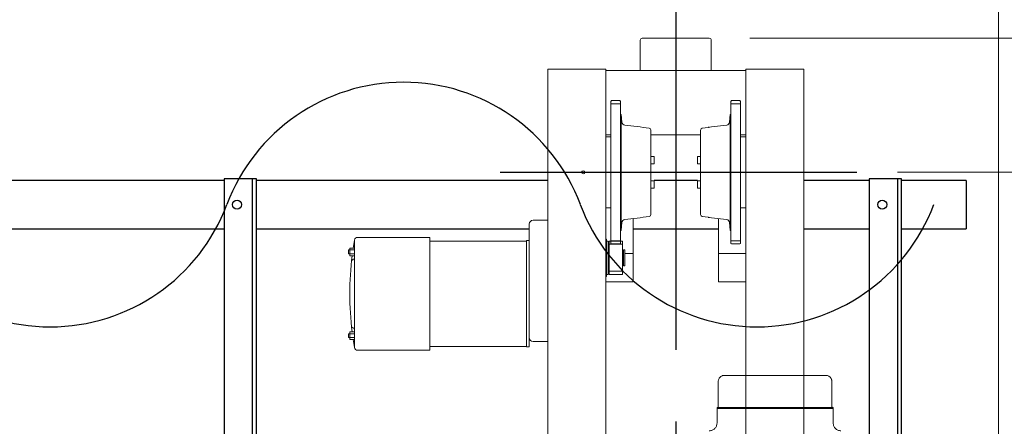
# Model space of a CAD drawing. Units: millimetres. Extents: x -185 to 185, y -134 to 137.
# Drawn here: x 48 to 70, y 76 to 85 of the extents above; entities that cross this region are included whole.
import ezdxf

# ---------------------------------------------------------------- set-up
doc = ezdxf.new("R2010")
doc.units = ezdxf.units.MM
doc.header["$LTSCALE"] = 0.25
doc.linetypes.add('CENTER', pattern=[50.8, 31.75, -6.35, 6.35, -6.35])
doc.linetypes.add('DIVIDE', pattern=[31.75, 12.7, -6.35, 0, -6.35, 0, -6.35])
doc.layers.add('Layer0016', color=7, linetype='Continuous')
doc.styles.add('dcStyle0', font='txt.shx', dxfattribs={"width": 0.740741, "bigfont": 'bigfont'})
doc.dimstyles.new('dc_Rotated', dxfattribs={"dimtxt": 3, "dimasz": 3.000002, "dimexe": 0.6, "dimexo": 0.9, "dimgap": 0.9, "dimtad": 3, "dimdsep": 46, "dimtxsty": 'dcStyle0', "dimblk1": 'OPEN30', "dimblk2": 'OPEN30', "dimsah": 1, "dimcen": 0.09, "dimse1": 1, "dimclrd": 91, "dimclre": 91, "dimclrt": 7, "dimadec": 0, "dimazin": 2, "dimtfac": 1, "dimtdec": 4, "dimtmove": 0, "dimatfit": 3, "dimfxl": 1, "dimarcsym": 0})

# ---------------------------------------------------------------- blocks, each defined once
blk = doc.blocks.new('_Open30')
at = {"color": 0, "linetype": 'ByBlock', "lineweight": -2}
for p, q in [((-1, 0.267949), (0, 0)), ((0, 0), (-1, -0.267949)), ((0, 0), (-1, 0))]:
    blk.add_line(p, q, dxfattribs=at)
blk = doc.blocks.new('*D18')
at = {"layer": 'Layer0016', "color": 91, "linetype": 'Continuous', "lineweight": 13}
for p, q in [((-159.027, 69.071), (-159.027, 115.092)), ((69.545, 69.071), (69.545, 115.092)), ((-159.027, 114.492), (69.545, 114.492))]:
    blk.add_line(p, q, dxfattribs=at)
at = {"layer": 'Layer0016', "color": 91, "xscale": 3.000002807615286, "yscale": 2.999989368223643}
for p, rotation in [((-159.027, 114.492), 180), ((69.545, 114.492), 360)]:
    blk.add_blockref('_Open30', p, dxfattribs=dict(at, rotation=rotation))
at = {"layer": 'Layer0016', "color": 7, "insert": (-44.741, 115.392), "char_height": 3, "width": 39.75, "attachment_point": 8, "style": 'dcStyle0'}
blk.add_mtext('\\T1.00;クレーン全長\u300016000', dxfattribs=at)
blk = doc.blocks.new('*D21')
at = {"layer": 'Layer0016', "color": 91, "linetype": 'Continuous', "lineweight": 13}
for p, q in [((62.402, 86.108), (62.402, 107.092)), ((69.545, 69.071), (69.545, 107.092)), ((62.402, 106.492), (69.545, 106.492)), ((78.142, 106.492), (69.545, 106.492))]:
    blk.add_line(p, q, dxfattribs=at)
at = {"layer": 'Layer0016', "color": 91, "xscale": 3.000002807615286, "yscale": 2.999989368223643, "rotation": 180}
blk.add_blockref('_Open30', (69.545, 106.492), dxfattribs=at)
at = {"layer": 'Layer0016', "color": 7, "insert": (70.642, 107.392), "char_height": 3, "width": 12.75, "attachment_point": 7, "style": 'dcStyle0'}
blk.add_mtext('\\T1.00;500', dxfattribs=at)
blk = doc.blocks.new('DC_GROUP_HSLI0515-R0_30')
at = {"layer": 'Layer0016', "color": 6, "linetype": 'Continuous', "lineweight": 25}
blk.add_circle((66.973, 80.492), 0.1, dxfattribs=at)
blk = doc.blocks.new('DC_GROUP_HSLI0515-R0_29')
at = {"layer": 'Layer0016', "color": 7, "linetype": 'Continuous', "lineweight": 25}
for p, q in [((67.402, 81.064), (66.687, 81.064)), ((66.687, 81.064), (66.687, 65.671)), ((67.402, 65.671), (67.402, 81.064))]:
    blk.add_line(p, q, dxfattribs=at)
at = {"layer": 'Layer0016', "color": 6, "linetype": 'Continuous', "lineweight": 25}
blk.add_line((67.316, 65.671), (67.316, 81.064), dxfattribs=at)
at = {"layer": 'Layer0016', "linetype": 'Continuous'}
blk.add_blockref('DC_GROUP_HSLI0515-R0_30', (0, 0), dxfattribs=at)
blk = doc.blocks.new('DC_GROUP_HSLI0515-R0_33')
at = {"layer": 'Layer0016', "color": 6, "linetype": 'Continuous', "lineweight": 25}
blk.add_circle((52.687, 80.492), 0.1, dxfattribs=at)
blk = doc.blocks.new('DC_GROUP_HSLI0515-R0_32')
at = {"layer": 'Layer0016', "color": 7, "linetype": 'Continuous', "lineweight": 25}
for p, q in [((53.116, 81.064), (52.402, 81.064)), ((52.402, 81.064), (52.402, 69.421)), ((53.116, 69.421), (53.116, 81.064))]:
    blk.add_line(p, q, dxfattribs=at)
at = {"layer": 'Layer0016', "color": 6, "linetype": 'Continuous', "lineweight": 25}
blk.add_line((53.03, 69.421), (53.03, 81.064), dxfattribs=at)
at = {"layer": 'Layer0016', "linetype": 'Continuous'}
blk.add_blockref('DC_GROUP_HSLI0515-R0_33', (0, 0), dxfattribs=at)
blk = doc.blocks.new('DC_GROUP_HSLI0515-R0_48')
at = {"layer": 'Layer0016', "color": 7, "linetype": 'CENTER', "lineweight": 25}
for p, q in [((62.402, 85.208), (62.402, 48.766)), ((58.515, 81.207), (66.41, 81.207))]:
    blk.add_line(p, q, dxfattribs=at)
at = {"layer": 'Layer0016', "color": 30, "linetype": 'Continuous', "lineweight": 18}
for p, q in [((63.145, 84.178), (61.659, 84.178)), ((61.616, 84.135), (61.616, 83.464)), ((63.187, 84.135), (63.187, 83.464)), ((60.852, 83.492), (59.566, 83.492)), ((59.566, 83.492), (59.566, 50.35)), ((60.852, 50.35), (60.852, 83.492)), ((60.852, 83.464), (63.952, 83.464)), ((63.952, 50.35), (63.952, 83.492)), ((63.952, 83.492), (65.237, 83.492)), ((65.237, 83.492), (65.237, 50.35)), ((60.98, 82.795), (60.966, 82.78)), ((60.966, 79.633), (60.966, 82.78)), ((60.966, 82.723), (61.18, 82.723)), ((61.166, 82.795), (60.98, 82.795)), ((61.18, 82.78), (61.166, 82.795)), ((61.18, 79.633), (61.18, 82.78)), ((63.623, 82.78), (63.637, 82.795)), ((63.623, 79.633), (63.623, 82.78)), ((63.837, 82.723), (63.623, 82.723)), ((63.637, 82.795), (63.823, 82.795)), ((63.823, 82.795), (63.837, 82.78)), ((63.837, 79.633), (63.837, 82.78)), ((61.196, 82.492), (61.18, 82.492)), ((61.211, 82.319), (61.196, 82.492)), ((61.196, 82.492), (61.196, 79.921)), ((63.592, 82.319), (63.608, 82.492)), ((63.608, 82.492), (63.623, 82.492)), ((63.608, 82.492), (63.608, 79.921)), ((63.152, 82.207), (63.116, 82.207)), ((60.852, 82.035), (60.966, 82.035)), ((60.966, 81.992), (60.852, 81.992)), ((61.852, 82.14), (61.852, 80.273)), ((61.852, 82.035), (62.952, 82.035)), ((62.952, 82.14), (62.952, 80.273)), ((63.837, 82.035), (63.952, 82.035)), ((63.837, 81.992), (63.952, 81.992)), ((61.923, 81.56), (61.852, 81.56)), ((61.923, 81.392), (61.923, 81.56)), ((62.88, 81.56), (62.952, 81.56)), ((62.88, 81.392), (62.88, 81.56)), ((61.923, 81.392), (61.852, 81.392)), ((62.88, 81.392), (62.952, 81.392)), ((61.923, 81.021), (61.852, 81.021)), ((61.923, 80.853), (61.923, 81.021)), ((62.88, 80.853), (62.88, 81.021)), ((62.88, 81.021), (62.952, 81.021)), ((61.923, 80.853), (61.852, 80.853)), ((62.88, 80.853), (62.952, 80.853)), ((60.966, 80.421), (60.852, 80.421)), ((63.837, 80.421), (63.952, 80.421)), ((59.156, 77.336), (59.156, 80.058)), ((59.566, 80.146), (59.245, 80.146)), ((61.211, 80.094), (61.196, 79.921)), ((61.459, 80.181), (61.459, 78.778)), ((63.152, 80.207), (63.116, 80.207)), ((63.345, 80.181), (63.345, 78.778)), ((63.592, 80.094), (63.608, 79.921)), ((61.196, 79.921), (61.18, 79.921)), ((63.608, 79.921), (63.623, 79.921)), ((55.285, 79.683), (55.285, 77.347)), ((56.956, 79.765), (55.359, 79.765)), ((56.956, 79.765), (56.956, 77.265)), ((59.099, 79.682), (56.956, 79.682)), ((59.156, 79.694), (59.099, 79.694)), ((59.099, 79.694), (59.099, 77.336)), ((60.852, 79.727), (60.852, 79.669)), ((60.868, 79.727), (60.852, 79.727)), ((60.868, 79.727), (60.868, 78.9)), ((60.903, 79.685), (60.868, 79.685)), ((60.903, 79.685), (60.903, 78.942)), ((60.926, 79.684), (60.926, 78.944)), ((61.226, 79.684), (60.926, 79.684)), ((61.226, 79.612), (60.926, 79.612)), ((61.18, 79.69), (60.966, 79.69)), ((60.966, 79.633), (60.98, 79.619)), ((61.166, 79.619), (60.98, 79.619)), ((61.166, 79.619), (61.18, 79.633)), ((61.226, 78.944), (61.226, 79.684)), ((63.623, 79.69), (63.837, 79.69)), ((63.637, 79.619), (63.623, 79.633)), ((63.637, 79.619), (63.823, 79.619)), ((63.837, 79.633), (63.823, 79.619)), ((55.156, 79.486), (55.156, 79.4)), ((55.156, 79.486), (55.285, 79.486)), ((55.156, 79.4), (55.285, 79.4)), ((55.187, 79.529), (55.187, 79.357)), ((55.285, 79.529), (55.187, 79.529)), ((60.926, 79.55), (60.903, 79.55)), ((61.245, 79.485), (61.226, 79.485)), ((61.245, 79.491), (61.245, 79.137)), ((61.274, 79.491), (61.245, 79.491)), ((61.274, 79.491), (61.274, 79.137)), ((61.274, 79.407), (61.459, 79.407)), ((63.952, 79.407), (63.345, 79.407)), ((55.285, 79.357), (55.187, 79.357)), ((55.256, 79.271), (55.252, 79.271)), ((60.852, 78.959), (60.852, 78.9)), ((60.903, 78.942), (60.868, 78.942)), ((60.926, 79.078), (60.903, 79.078)), ((60.926, 79.015), (61.226, 79.015)), ((61.226, 78.944), (60.926, 78.944)), ((61.245, 79.143), (61.226, 79.143)), ((61.274, 79.137), (61.245, 79.137)), ((60.868, 78.9), (60.852, 78.9)), ((60.852, 78.778), (61.459, 78.778)), ((63.952, 78.778), (63.345, 78.778)), ((59.156, 78.179), (59.156, 77.544)), ((55.156, 77.63), (55.285, 77.63)), ((55.156, 77.544), (55.156, 77.63)), ((55.285, 77.673), (55.187, 77.673)), ((55.187, 77.501), (55.187, 77.673)), ((55.156, 77.544), (55.285, 77.544)), ((55.285, 77.501), (55.187, 77.501)), ((59.566, 77.455), (59.245, 77.455)), ((56.956, 77.265), (55.359, 77.265)), ((59.099, 77.348), (56.956, 77.348)), ((59.156, 77.336), (59.099, 77.336))]:
    blk.add_line(p, q, dxfattribs=at)
blk.add_circle((60.352, 81.207), 0.0357, dxfattribs=at)
for centre, radius, start, end in [((61.659, 84.135), 0.0429, 90, 180), ((63.145, 84.135), 0.0429, 0, 90), ((61.282, 82.326), 0.0714, 185, 263.5271), ((59.663, 68.06), 14.286, 81.3369, 83.5271), ((65.14, 68.06), 14.286, 96.4729, 98.6631), ((63.521, 82.326), 0.0714, 276.4729, 355), ((61.809, 82.14), 0.0429, 0, 81.3369), ((62.995, 82.14), 0.0429, 98.6631, 180), ((61.809, 80.273), 0.0429, 278.6631, 0), ((62.995, 80.273), 0.0429, 180, 261.3369), ((59.245, 80.058), 0.0886, 90, 180), ((61.282, 80.088), 0.0714, 96.4729, 175), ((59.663, 94.353), 14.286, 276.4729, 278.6631), ((65.14, 94.353), 14.286, 261.3369, 263.5271), ((63.521, 80.088), 0.0714, 5, 83.5271), ((62.053, 78.515), 6.869, 170.0149, 171.5138), ((55.359, 79.694), 0.0714, 90, 170.0149), ((62.053, 78.515), 6.869, 172.9571, 187.0429), ((55.252, 79.243), 0.0286, 90, 173.8913), ((55.256, 79.3), 0.0286, 270, 0), ((55.252, 77.787), 0.0286, 186.1087, 270), ((55.256, 77.73), 0.0286, 0, 90), ((62.053, 78.515), 6.869, 188.4862, 189.9851), ((59.245, 77.544), 0.0886, 180, 270), ((55.359, 77.336), 0.0714, 189.9851, 270)]:
    blk.add_arc(centre, radius, start, end, dxfattribs=at)
blk = doc.blocks.new('*D63')
at = {"layer": 'Layer0016', "color": 91, "linetype": 'Continuous', "lineweight": 13}
for p, q in [((64.045, 84.178), (91.475, 84.178)), ((90.875, 49.664), (90.875, 84.178)), ((64.045, 49.664), (91.475, 49.664))]:
    blk.add_line(p, q, dxfattribs=at)
at = {"layer": 'Layer0016', "color": 91, "xscale": 3.000002807615286, "yscale": 2.999989368223643}
for p, rotation in [((90.875, 84.178), 90), ((90.875, 49.664), 270)]:
    blk.add_blockref('_Open30', p, dxfattribs=dict(at, rotation=rotation))
at = {"layer": 'Layer0016', "color": 7, "insert": (89.975, 66.921), "char_height": 3, "width": 15.75, "attachment_point": 8, "rotation": 90, "style": 'dcStyle0'}
blk.add_mtext('\\T1.00;2416', dxfattribs=at)
blk = doc.blocks.new('*D65')
at = {"layer": 'Layer0016', "color": 91, "linetype": 'Continuous', "lineweight": 13}
for p, q in [((67.31, 81.207), (83.475, 81.207)), ((82.875, 52.635), (82.875, 81.207)), ((67.31, 52.635), (83.475, 52.635))]:
    blk.add_line(p, q, dxfattribs=at)
at = {"layer": 'Layer0016', "color": 91, "xscale": 3.000002807615286, "yscale": 2.999989368223643}
for p, rotation in [((82.875, 81.207), 90), ((82.875, 52.635), 270)]:
    blk.add_blockref('_Open30', p, dxfattribs=dict(at, rotation=rotation))
at = {"layer": 'Layer0016', "color": 7, "insert": (81.975, 66.921), "char_height": 3, "width": 24.75, "attachment_point": 8, "rotation": 90, "style": 'dcStyle0'}
blk.add_mtext('\\T1.00;WB 2000', dxfattribs=at)
blk = doc.blocks.new('*D66')
at = {"layer": 'Layer0016', "color": 91, "linetype": 'Continuous', "lineweight": 13}
for p, q in [((82.875, 92.776), (82.875, 84.178)), ((64.045, 84.178), (83.475, 84.178)), ((82.875, 81.207), (82.875, 84.178)), ((67.31, 81.207), (83.475, 81.207))]:
    blk.add_line(p, q, dxfattribs=at)
at = {"layer": 'Layer0016', "color": 91, "xscale": 3.000002807615286, "yscale": 2.999989368223643, "rotation": 270}
blk.add_blockref('_Open30', (82.875, 84.178), dxfattribs=at)
at = {"layer": 'Layer0016', "color": 7, "insert": (81.975, 85.276), "char_height": 3, "width": 12.75, "attachment_point": 7, "rotation": 90, "style": 'dcStyle0'}
blk.add_mtext('\\T1.00;208', dxfattribs=at)
blk = doc.blocks.new('DC_GROUP_HSLI0515-R0_59')
at = {"layer": 'Layer0016', "color": 6, "linetype": 'DIVIDE', "lineweight": 18}
for p, q in [((63.343, 76.015), (63.343, 76.571)), ((63.48, 76.708), (65.723, 76.708)), ((65.86, 76.015), (65.86, 76.571)), ((63.316, 75.65), (63.316, 75.994)), ((63.316, 75.994), (65.887, 75.994)), ((63.316, 75.971), (65.887, 75.971)), ((65.887, 75.65), (65.887, 75.994))]:
    blk.add_line(p, q, dxfattribs=at)
for centre, radius, start, end in [((63.48, 76.571), 0.137, 90, 180), ((65.723, 76.571), 0.137, 0, 90), ((63.321, 76.015), 0.0214, 270, 0), ((65.881, 76.015), 0.0214, 180, 270), ((63.144, 75.65), 0.171, 270, 0), ((66.059, 75.65), 0.171, 180, 270)]:
    blk.add_arc(centre, radius, start, end, dxfattribs=at)

msp = doc.modelspace()

# ---------------------------------------------------------------- linework, layer by layer
at = {"layer": 'Layer0016', "color": 7, "linetype": 'Continuous', "lineweight": 25}
for p, q in [((52.402, 81.028), (11.259, 81.028)), ((59.566, 81.028), (53.116, 81.028)), ((62.88, 81.028), (61.923, 81.028)), ((66.687, 81.028), (65.237, 81.028)), ((68.83, 81.028), (67.402, 81.028)), ((68.83, 81.028), (68.83, 79.957)), ((11.259, 79.957), (52.402, 79.957)), ((53.116, 79.957), (59.156, 79.957)), ((61.459, 79.957), (63.345, 79.957)), ((65.237, 79.957), (66.687, 79.957)), ((67.402, 79.957), (68.83, 79.957))]:
    msp.add_line(p, q, dxfattribs=at)
for centre, start, end in [((56.376, 79.022), 20.5957, 159.4043), ((48.549, 81.963), 200.5957, 339.4043), ((64.202, 81.963), 200.5957, 339.4043)]:
    msp.add_arc(centre, 4.181, start, end, dxfattribs=at)

# ---------------------------------------------------------------- block references
at = {"layer": 'Layer0016', "linetype": 'Continuous'}
for name in ['DC_GROUP_HSLI0515-R0_48', 'DC_GROUP_HSLI0515-R0_32', 'DC_GROUP_HSLI0515-R0_29', 'DC_GROUP_HSLI0515-R0_59']:
    msp.add_blockref(name, (0, 0), dxfattribs=at)

# ---------------------------------------------------------------- dimensions: what is measured, and where the dimension line sits
at = {"layer": 'Layer0016', "linetype": 'Continuous', "lineweight": 13}
for base, p1, text, picture, middle in [((69.545, 114.492), (-159.027, 68.171), 'クレーン全長\u300016000', '*D18', (-44.741, 114.492)), ((69.545, 106.492), (62.402, 85.208), '500', '*D21', (74.242, 106.492))]:
    dim = msp.add_linear_dim(base=base, p1=p1, p2=(69.545, 68.171), text=text, dimstyle='dc_Rotated', override={"dimtxt": 3, "dimasz": 3.000002, "dimexe": 0.6, "dimexo": 0.9, "dimgap": 0.9, "dimtad": 3, "dimtih": 0, "dimtoh": 0, "dimdec": 2, "dimlfac": 1, "dimzin": 8, "dimtxsty": 'dcStyle0', "dimblk1": 'Open30', "dimblk2": 'Open30', "dimsah": 1, "dimclrd": 91, "dimclre": 91, "dimclrt": 7, "dimazin": 2, "dimtofl": 1, "dimtolj": 0, "dimtzin": 8, "dimarcsym": 1}, dxfattribs=at)
    dim.commit()
    dim.dimension.update_dxf_attribs({"geometry": picture, "text_midpoint": middle, "dimtype": 160})
for base, p1, p2, text, picture, middle in [((82.875, 84.178), (66.41, 81.207), (63.145, 84.178), '208', '*D66', (82.875, 88.876)), ((90.875, 84.178), (63.145, 49.664), (63.145, 84.178), '2416', '*D63', (90.875, 66.921)), ((82.875, 81.207), (66.41, 52.635), (66.41, 81.207), 'WB 2000', '*D65', (82.875, 66.921))]:
    dim = msp.add_linear_dim(base=base, p1=p1, p2=p2, angle=90, text=text, dimstyle='dc_Rotated', override={"dimtxt": 3, "dimasz": 3.000002, "dimexe": 0.6, "dimexo": 0.9, "dimgap": 0.9, "dimtad": 3, "dimtih": 0, "dimtoh": 0, "dimdec": 2, "dimlfac": 1, "dimzin": 8, "dimtxsty": 'dcStyle0', "dimblk1": 'Open30', "dimblk2": 'Open30', "dimsah": 1, "dimclrd": 91, "dimclre": 91, "dimclrt": 7, "dimazin": 2, "dimtofl": 1, "dimtolj": 0, "dimtzin": 8, "dimarcsym": 1}, dxfattribs=at)
    dim.commit()
    dim.dimension.update_dxf_attribs({"geometry": picture, "text_midpoint": middle, "dimtype": 160})

doc.saveas('drawing.dxf')
